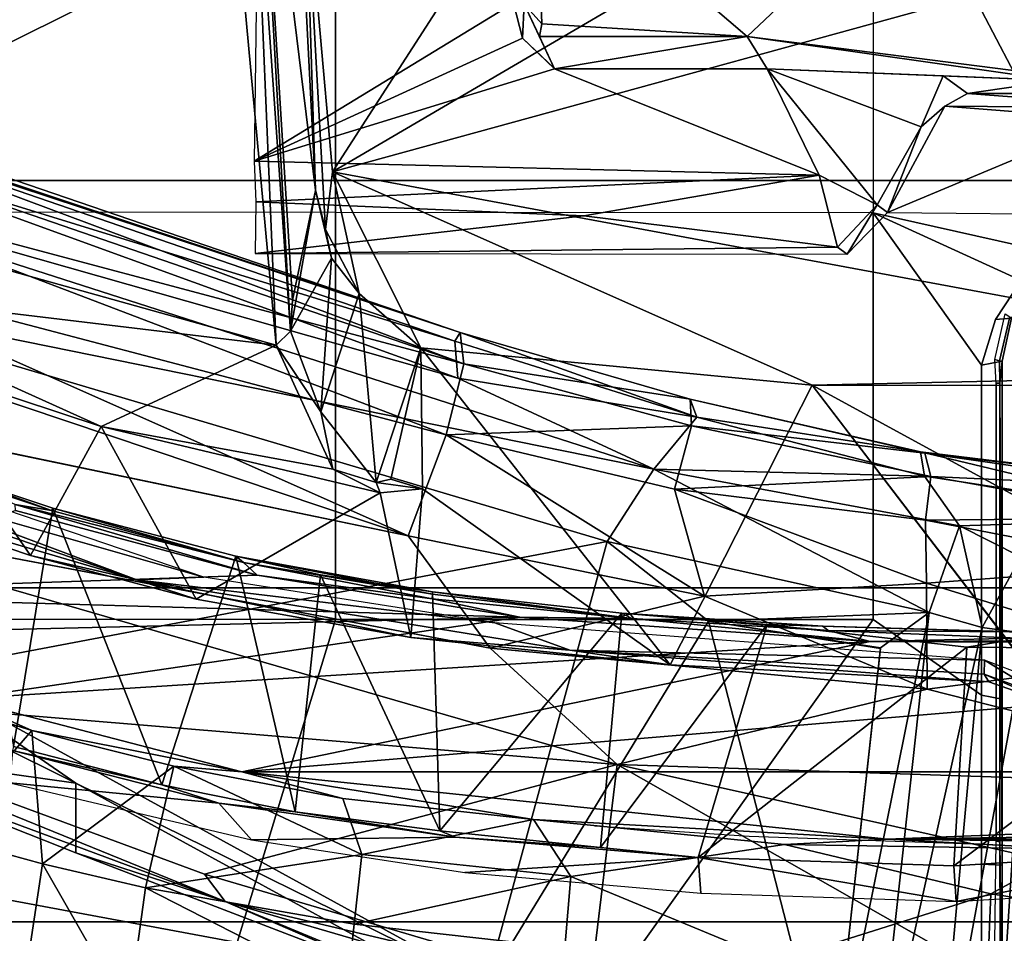
# Model space of a CAD drawing. Units: inches. Extents: x -2 to 130, y -6 to 111.
# Drawn here: x 27 to 29, y 19 to 21 of the extents above; entities that cross this region are included whole.
import ezdxf

# ---------------------------------------------------------------- set-up
doc = ezdxf.new("R2010")
doc.units = ezdxf.units.IN
doc.header["$LTSCALE"] = 0.4
doc.header["$MEASUREMENT"] = 0
for name, color, linetype in [('SEAT-BASE', 5, 'Continuous'), ('SEAT-FABRIC', 5, 'Continuous'), ('SEAT-FRAME', 5, 'Continuous')]:
    doc.layers.add(name, color=color, linetype=linetype)

# ---------------------------------------------------------------- blocks, each defined once
blk = doc.blocks.new('1AERON2_STOOL_TLTLIM_HIGH_FXDARMS_3T')
at = {"layer": 'SEAT-BASE'}
for points in [[(-0.399, 1.9836, 6.6746), (-0.1555, 1.9896, 6.6264), (-3.845, 12.5853, 4.1389), (-3.9326, 12.5201, 4.1776)], [(0.04, 2.0708, 6.5161), (-3.6033, 12.1665, 4.2077), (-3.845, 12.5853, 4.1389), (-0.1555, 1.9896, 6.6264)], [(-0.5199, 1.9742, 6.6862), (-0.399, 1.9836, 6.6746), (-3.9326, 12.5201, 4.1776), (-4.0597, 12.4965, 4.1833)], [(-4.0609, 12.4961, 4.1833), (-4.1776, 12.4405, 4.1776), (-0.8432, 1.8393, 6.6746), (-0.7398, 1.9027, 6.6862)], [(-4.0609, 12.4961, 4.1833), (-0.7398, 1.9027, 6.6862), (-0.5199, 1.9742, 6.6862), (-4.0597, 12.4965, 4.1833)], [(-4.1776, 12.4405, 4.1776), (-4.2868, 12.4418, 4.1389), (-1.0437, 1.701, 6.6264), (-0.8432, 1.8393, 6.6746)], [(-1.0437, 1.701, 6.6264), (-4.2868, 12.4418, 4.1389), (-4.2362, 11.9609, 4.2077), (-1.2495, 1.6518, 6.5161)], [(0.04, 2.0708, 6.5161), (0.0253, 2.2191, 6.4477), (-2.9615, 10.507, 4.5256), (-3.6033, 12.1665, 4.2077)], [(-4.2362, 11.9609, 4.2077), (-3.78, 10.2411, 4.5256), (-1.3248, 1.7804, 6.4477), (-1.2495, 1.6518, 6.5161)], [(0.0649, 2.2409, 6.3972), (-2.6785, 9.8286, 4.6397), (-2.9615, 10.507, 4.5256), (0.0253, 2.2191, 6.4477)], [(-1.3248, 1.7804, 6.4477), (-3.78, 10.2411, 4.5256), (-3.6102, 9.5259, 4.6397), (-1.3697, 1.7747, 6.3972)], [(-1.3855, 1.7651, 6.3529), (-1.3697, 1.7747, 6.3972), (-3.6102, 9.5259, 4.6397), (-3.5769, 9.3267, 4.6557)], [(-1.3883, 1.7602, 6.3093), (-1.3855, 1.7651, 6.3529), (-3.5769, 9.3267, 4.6557), (-3.3821, 8.5778, 4.7721)], [(-3.4145, 8.6866, 4.6757), (-1.7149, 2.8952, 6.0373), (-1.3883, 1.7602, 6.3093), (-3.3821, 8.5778, 4.7721)]]:
    blk.add_3dface(points, dxfattribs=at)
at = {"layer": 'SEAT-FABRIC'}
for points in [[(-2.2958, -8.4159, 34.3956), (-2.2958, 8.4159, 34.3956), (-3.0137, 8.263, 34.319), (-3.0137, -8.263, 34.319)], [(-3.7992, -7.9157, 34.2002), (-3.0137, -8.263, 34.319), (-3.0137, 8.263, 34.319), (-3.7992, 7.9157, 34.2002)], [(-3.7992, -7.9157, 34.2002), (-3.7992, 7.9157, 34.2002), (-4.4427, 7.4574, 34.0614), (-4.4427, -7.4574, 34.0614)], [(-4.9447, -6.9215, 33.9162), (-4.4427, -7.4574, 34.0614), (-4.4427, 7.4574, 34.0614), (-4.9447, 6.9215, 33.9162)]]:
    blk.add_3dface(points, dxfattribs=at)
at = {"layer": 'SEAT-FRAME'}
for points in [[(-3.0296, 3.2676, 27.6331), (-2.5945, 3.3445, 27.534), (-2.5295, 2.2612, 27.5134)], [(-3.9931, 3.2946, 32.1241), (-4.1392, 1.5298, 32.0455), (-3.627, 3.3024, 32.1151)], [(-3.627, 3.3024, 32.1151), (-4.1392, 1.5298, 32.0455), (-3.9153, 1.7749, 32.0214)], [(-3.9931, 3.2946, 32.1241), (-4.4036, 2.2852, 32.0865), (-4.3511, 2.3253, 32.1102)], [(-4.4036, 2.2852, 32.0865), (-3.9931, 3.2946, 32.1241), (-4.1011, 3.1012, 32.0845)], [(-4.1392, 1.5298, 32.0455), (-3.9931, 3.2946, 32.1241), (-4.3511, 2.3253, 32.1102)], [(-3.257, 3.2488, 32.0209), (-3.4164, 3.2893, 32.0817), (-3.6985, 1.9327, 31.97)], [(-3.8554, 1.7174, 27.8552), (-3.8895, 3.1276, 27.8654), (-3.8103, 3.2795, 27.8419)], [(-3.7744, 2.2238, 27.8316), (-3.8554, 1.7174, 27.8552), (-3.8103, 3.2795, 27.8419)], [(-3.6502, 2.6892, 27.7961), (-3.7744, 2.2238, 27.8316), (-3.8103, 3.2795, 27.8419)], [(-2.9841, 3.2823, 31.193), (-3.57, 1.4591, 31.1643), (-3.2103, 3.2319, 31.1091)], [(-3.57, 1.4591, 31.1643), (-2.9841, 3.2823, 31.193), (-3.3946, 1.837, 31.224)], [(-3.3946, 1.837, 31.224), (-2.9841, 3.2823, 31.193), (-2.9334, 3.1075, 31.2768)], [(-3.0296, 3.2676, 27.6331), (-2.5295, 2.2612, 27.5134), (-3.3312, 2.1871, 27.703)], [(-3.3312, 2.1871, 27.703), (-3.2193, 3.1191, 27.6813), (-3.0296, 3.2676, 27.6331)], [(-3.1749, 3.1109, 31.9436), (-3.257, 3.2488, 32.0209), (-3.6985, 1.9327, 31.97)], [(-3.2103, 3.2319, 31.1091), (-3.7097, 1.5495, 31.091), (-3.9619, 2.8821, 30.9581)], [(-3.57, 1.4591, 31.1643), (-3.7097, 1.5495, 31.091), (-3.2103, 3.2319, 31.1091)], [(-3.3671, 1.8253, 31.6422), (-2.8806, 3.2382, 31.6611), (-3.0178, 3.1374, 31.8132)], [(-2.8806, 3.2382, 31.6611), (-3.3671, 1.8253, 31.6422), (-2.8393, 3.238, 31.5563)], [(-3.3071, 1.8322, 31.4494), (-2.8393, 3.238, 31.5563), (-3.3671, 1.8253, 31.6422)], [(-3.3237, 1.8429, 31.3341), (-2.8451, 3.2337, 31.362), (-3.3071, 1.8322, 31.4494)], [(-2.8451, 3.2337, 31.362), (-3.3237, 1.8429, 31.3341), (-2.9334, 3.1075, 31.2768)], [(-2.8393, 3.238, 31.5563), (-3.3071, 1.8322, 31.4494), (-2.8296, 3.2284, 31.4562)], [(-2.8296, 3.2284, 31.4562), (-3.3071, 1.8322, 31.4494), (-2.8451, 3.2337, 31.362)], [(-4.683, 2.9327, 28.9846), (-4.604, 3.1614, 28.9961), (-4.2768, 2.8345, 28.2628), (-4.5699, 2.6734, 28.6448)], [(-3.5039, 1.8597, 31.8264), (-3.3671, 1.8253, 31.6422), (-3.0178, 3.1374, 31.8132)], [(-3.0178, 3.1374, 31.8132), (-3.1749, 3.1109, 31.9436), (-3.5039, 1.8597, 31.8264)], [(-3.8554, 1.7174, 27.8552), (-4.0131, 2.7951, 27.9028), (-3.8895, 3.1276, 27.8654)], [(-3.3312, 2.1871, 27.703), (-3.4879, 2.5244, 27.7569), (-3.2193, 3.1191, 27.6813)], [(-3.4879, 2.5244, 27.7569), (-3.3566, 2.923, 27.7296), (-3.2193, 3.1191, 27.6813)], [(-4.4823, 2.2622, 29.8142), (-3.8597, 2.073, 29.959), (-3.8592, 3.109, 29.9211), (-4.3511, 2.9702, 29.8195)], [(-4.3094, 2.5731, 32.0686), (-4.4036, 2.2852, 32.0865), (-4.1011, 3.1012, 32.0845)], [(-4.1011, 3.1012, 32.0845), (-4.1754, 2.5732, 30.9691), (-4.3094, 2.5731, 32.0686)], [(-4.1011, 3.1012, 32.0845), (-3.9461, 3.0344, 30.9855), (-4.1754, 2.5732, 30.9691)], [(-3.8592, 3.109, 29.9211), (-3.8597, 2.073, 29.959), (-3.0758, 2.073, 30.1095), (-3.0752, 3.109, 30.0701)], [(-3.1749, 3.1109, 31.9436), (-3.6985, 1.9327, 31.97), (-3.5039, 1.8597, 31.8264)], [(-3.3237, 1.8429, 31.3341), (-3.3946, 1.837, 31.224), (-2.9334, 3.1075, 31.2768)], [(-3.0758, 2.073, 30.1095), (-3.0752, 3.109, 30.0701), (-2.2867, 3.109, 30.1931), (-2.2873, 2.073, 30.2338)], [(-3.5306, 3.0564, 28.3194), (-3.6078, 2.9254, 28.3384), (-3.7784, 2.3267, 28.3842)], [(-3.585, 3.0371, 28.3041), (-3.6348, 2.9614, 28.2794), (-3.7835, 2.4557, 28.3581)], [(-3.6078, 2.9254, 28.3384), (-3.585, 3.0371, 28.3041), (-3.7835, 2.4557, 28.3581)], [(-4.1754, 2.5732, 30.9691), (-3.9461, 3.0344, 30.9855), (-3.9619, 2.8821, 30.9581)], [(-4.4823, 2.2622, 29.8142), (-4.3511, 2.9702, 29.8195), (-4.7349, 2.9886, 29.7206), (-4.8225, 2.7099, 29.7062)], [(-3.7366, 2.6607, 28.2998), (-3.7835, 2.4557, 28.3581), (-3.6348, 2.9614, 28.2794)], [(-3.3566, 2.923, 27.7296), (-3.7366, 2.6607, 28.2998), (-3.6348, 2.9614, 28.2794)], [(-3.7784, 2.3267, 28.3842), (-3.6078, 2.9254, 28.3384), (-3.7835, 2.4557, 28.3581)], [(-3.7366, 2.6607, 28.2998), (-3.3566, 2.923, 27.7296), (-3.4879, 2.5244, 27.7569)], [(-4.0737, 2.6579, 27.9292), (-4.2768, 2.8345, 28.2628), (-4.0011, 2.8908, 27.9074)], [(-4.0737, 2.6579, 27.9292), (-4.0011, 2.8908, 27.9074), (-4.0131, 2.7951, 27.9028)], [(-3.7097, 1.5495, 31.091), (-4.5647, 1.7821, 30.8988), (-3.9619, 2.8821, 30.9581)], [(-3.9619, 2.8821, 30.9581), (-4.5647, 1.7821, 30.8988), (-4.1754, 2.5732, 30.9691)], [(-4.2768, 2.8345, 28.2628), (-4.331, 2.6376, 28.2662), (-4.5699, 2.6734, 28.6448)], [(-4.2768, 2.8345, 28.2628), (-4.0737, 2.6579, 27.9292), (-4.331, 2.6376, 28.2662)], [(-4.1533, 2.2534, 27.9468), (-4.0131, 2.7951, 27.9028), (-3.9026, 1.0422, 27.8694)], [(-4.0131, 2.7951, 27.9028), (-4.1533, 2.2534, 27.9468), (-4.0737, 2.6579, 27.9292)], [(-3.5859, 2.7973, 27.8052), (-4.105, 2.693, 28.693), (-3.6457, 2.6175, 27.8212)], [(-3.9026, 1.0422, 27.8694), (-4.0131, 2.7951, 27.9028), (-3.8554, 1.7174, 27.8552)], [(-3.6501, 2.6201, 27.8079), (-3.591, 2.7983, 27.7912), (-3.5859, 2.7973, 27.8052)], [(-3.6382, 2.6901, 27.7963), (-3.591, 2.7983, 27.7912), (-3.6501, 2.6201, 27.8079)], [(-3.6501, 2.6201, 27.8079), (-3.5859, 2.7973, 27.8052), (-3.6457, 2.6175, 27.8212)], [(-4.2844, 2.2347, 28.7014), (-4.2142, 2.2977, 28.7018), (-4.1749, 2.7001, 28.7014)], [(-4.1126, 2.6951, 28.6997), (-4.1749, 2.7001, 28.7014), (-4.2142, 2.2977, 28.7018)], [(-4.1789, 2.4073, 28.6975), (-4.1126, 2.6951, 28.6997), (-4.2142, 2.2977, 28.7018)], [(-4.105, 2.693, 28.693), (-4.1126, 2.6951, 28.6997), (-4.1789, 2.4073, 28.6975)], [(-3.6457, 2.6175, 27.8212), (-4.105, 2.693, 28.693), (-4.1789, 2.4073, 28.6975)], [(-3.7504, 2.2501, 27.8312), (-3.7744, 2.2238, 27.8316), (-3.6382, 2.6901, 27.7963)], [(-3.6502, 2.6892, 27.7961), (-3.6382, 2.6901, 27.7963), (-3.7744, 2.2238, 27.8316)], [(-3.6501, 2.6201, 27.8079), (-3.7504, 2.2501, 27.8312), (-3.6382, 2.6901, 27.7963)], [(-4.331, 2.6376, 28.2662), (-4.6195, 2.4722, 28.6439), (-4.5699, 2.6734, 28.6448)], [(-4.331, 2.6376, 28.2662), (-4.0737, 2.6579, 27.9292), (-4.1427, 2.3845, 27.9505)], [(-4.1427, 2.3845, 27.9505), (-4.0737, 2.6579, 27.9292), (-4.1533, 2.2534, 27.9468)], [(-3.8206, 2.3414, 28.3231), (-3.7835, 2.4557, 28.3581), (-3.7366, 2.6607, 28.2998)], [(-3.4879, 2.5244, 27.7569), (-3.8206, 2.3414, 28.3231), (-3.7366, 2.6607, 28.2998)], [(-4.331, 2.6376, 28.2662), (-4.3771, 2.4387, 28.2689), (-4.6195, 2.4722, 28.6439)], [(-4.3771, 2.4387, 28.2689), (-4.331, 2.6376, 28.2662), (-4.1427, 2.3845, 27.9505)], [(-3.7504, 2.2501, 27.8312), (-3.6501, 2.6201, 27.8079), (-3.6457, 2.6175, 27.8212)], [(-3.7382, 2.2649, 27.8477), (-3.6457, 2.6175, 27.8212), (-4.1789, 2.4073, 28.6975)], [(-3.6457, 2.6175, 27.8212), (-3.7382, 2.2649, 27.8477), (-3.7504, 2.2501, 27.8312)], [(-4.1754, 2.5732, 30.9691), (-4.6279, 1.746, 30.937), (-4.3094, 2.5731, 32.0686)], [(-4.1754, 2.5732, 30.9691), (-4.5647, 1.7821, 30.8988), (-4.6279, 1.746, 30.937)], [(-4.4036, 2.2852, 32.0865), (-4.3094, 2.5731, 32.0686), (-4.6279, 1.746, 30.937)], [(-3.8206, 2.3414, 28.3231), (-3.4879, 2.5244, 27.7569), (-3.6157, 1.9866, 27.7947)], [(-3.4879, 2.5244, 27.7569), (-3.5704, 2.0779, 27.7724), (-3.6157, 1.9866, 27.7947)], [(-3.3312, 2.1871, 27.703), (-3.5704, 2.0779, 27.7724), (-3.4879, 2.5244, 27.7569)], [(-4.3771, 2.4387, 28.2689), (-4.5754, 2.0508, 28.4548), (-4.6195, 2.4722, 28.6439)], [(-3.7835, 2.4557, 28.3581), (-3.9192, 1.6212, 28.3946), (-3.8665, 1.7655, 28.4081)], [(-3.8947, 1.9276, 28.343), (-3.9192, 1.6212, 28.3946), (-3.7835, 2.4557, 28.3581)], [(-3.7835, 2.4557, 28.3581), (-3.8206, 2.3414, 28.3231), (-3.8947, 1.9276, 28.343)], [(-3.7835, 2.4557, 28.3581), (-3.8665, 1.7655, 28.4081), (-3.7784, 2.3267, 28.3842)], [(-4.3771, 2.4387, 28.2689), (-4.4474, 2.0365, 28.2725), (-4.5754, 2.0508, 28.4548)], [(-4.3771, 2.4387, 28.2689), (-4.3127, 2.0222, 28.0956), (-4.4474, 2.0365, 28.2725)], [(-4.3127, 2.0222, 28.0956), (-4.3771, 2.4387, 28.2689), (-4.1427, 2.3845, 27.9505)], [(-4.2305, 2.1507, 28.6989), (-4.1789, 2.4073, 28.6975), (-4.2142, 2.2977, 28.7018)], [(-3.7382, 2.2649, 27.8477), (-4.1789, 2.4073, 28.6975), (-4.2305, 2.1507, 28.6989)], [(-4.1427, 2.3845, 27.9505), (-4.205, 2.0585, 27.9701), (-4.3127, 2.0222, 28.0956)], [(-4.1533, 2.2534, 27.9468), (-4.205, 2.0585, 27.9701), (-4.1427, 2.3845, 27.9505)], [(-3.8206, 2.3414, 28.3231), (-3.6157, 1.9866, 27.7947), (-3.8947, 1.9276, 28.343)], [(-4.4036, 2.2852, 32.0865), (-4.5701, 1.5821, 32.0862), (-4.3511, 2.3253, 32.1102)], [(-4.5701, 1.5821, 32.0862), (-4.1392, 1.5298, 32.0455), (-4.3511, 2.3253, 32.1102)], [(-4.2844, 2.2347, 28.7014), (-4.2793, 1.8417, 28.7013), (-4.2142, 2.2977, 28.7018)], [(-4.2305, 2.1507, 28.6989), (-4.2142, 2.2977, 28.7018), (-4.2793, 1.8417, 28.7013)], [(-4.4036, 2.2852, 32.0865), (-4.7966, 1.3778, 31.0663), (-4.5837, 1.6668, 32.0631)], [(-4.4036, 2.2852, 32.0865), (-4.6279, 1.746, 30.937), (-4.7966, 1.3778, 31.0663)], [(-4.5837, 1.6668, 32.0631), (-4.5701, 1.5821, 32.0862), (-4.4036, 2.2852, 32.0865)], [(-3.8597, 2.073, 29.959), (-4.4823, 2.2622, 29.8142), (-4.5778, 1.548, 29.8097), (-3.86, 1.0366, 29.9817)], [(-3.7382, 2.2649, 27.8477), (-4.2305, 2.1507, 28.6989), (-3.7739, 2.1014, 27.8664)], [(-3.8112, 1.8855, 27.8548), (-3.7504, 2.2501, 27.8312), (-3.7382, 2.2649, 27.8477)], [(-3.7382, 2.2649, 27.8477), (-3.8065, 1.8856, 27.8672), (-3.8112, 1.8855, 27.8548)], [(-3.7382, 2.2649, 27.8477), (-3.7739, 2.1014, 27.8664), (-3.8065, 1.8856, 27.8672)], [(-2.281, 2.2313, 27.4325), (-3.3312, 2.1871, 27.703), (-2.5295, 2.2612, 27.5134)], [(-4.1533, 2.2534, 27.9468), (-4.1533, -2.2534, 27.9468), (-4.2832, 1.0091, 27.9897)], [(-4.2832, 1.0091, 27.9897), (-4.2453, 1.6914, 27.9787), (-4.1533, 2.2534, 27.9468)], [(-4.2453, 1.6914, 27.9787), (-4.205, 2.0585, 27.9701), (-4.1533, 2.2534, 27.9468)], [(-4.1533, -2.2534, 27.9468), (-4.1533, 2.2534, 27.9468), (-3.9098, -0.6575, 27.8714)], [(-4.1533, 2.2534, 27.9468), (-3.9026, 1.0422, 27.8694), (-3.9098, -0.6575, 27.8714)], [(-3.8201, 1.8865, 27.8485), (-3.7744, 2.2238, 27.8316), (-3.7504, 2.2501, 27.8312)], [(-3.8112, 1.8855, 27.8548), (-3.8201, 1.8865, 27.8485), (-3.7504, 2.2501, 27.8312)], [(-3.8201, 1.8865, 27.8485), (-3.8554, 1.7174, 27.8552), (-3.7744, 2.2238, 27.8316)], [(-3.3045, 2.1594, 27.6648), (-3.3312, 2.1871, 27.703), (-2.281, 2.2313, 27.4325)], [(-2.0746, 2.2288, 27.3568), (-3.3045, 2.1594, 27.6648), (-2.281, 2.2313, 27.4325)], [(-3.2444, 2.1554, 27.6176), (-3.3045, 2.1594, 27.6648), (-2.0746, 2.2288, 27.3568)], [(-2.0746, 2.2288, 27.3568), (-3.0322, 2.1114, 27.1782), (-3.2444, 2.1554, 27.6176)], [(-3.1557, 1.0865, 28.2395), (-3.1422, 1.1056, 28.2314), (-3.1548, 2.2275, 28.2317)], [(-3.0821, 1.5944, 28.0606), (-3.1548, 2.2275, 28.2317), (-3.1422, 1.1056, 28.2314)], [(-3.0551, 2.2265, 28.0367), (-3.1548, 2.2275, 28.2317), (-3.0821, 1.5944, 28.0606)], [(-3.0821, 1.5944, 28.0606), (-3.0035, 1.1407, 27.9975), (-3.0551, 2.2265, 28.0367)], [(-3.0035, 1.1407, 27.9975), (-2.9767, 2.2297, 27.9895), (-3.0551, 2.2265, 28.0367)], [(-3.0322, 2.1114, 27.1782), (-2.0746, 2.2288, 27.3568), (-1.9942, 2.1649, 26.9233)], [(-2.9767, 2.2297, 27.9895), (-3.0035, 1.1407, 27.9975), (-2.7988, 1.6505, 27.9509)], [(-2.0035, 2.2169, 27.8039), (-2.9767, 2.2297, 27.9895), (-2.672, 1.7299, 27.9206)], [(-2.672, 1.7299, 27.9206), (-2.9767, 2.2297, 27.9895), (-2.7398, 1.7125, 27.9382)], [(-2.7988, 1.6505, 27.9509), (-2.7398, 1.7125, 27.9382), (-2.9767, 2.2297, 27.9895)], [(-3.3312, 2.1871, 27.703), (-3.4595, 2.1007, 27.7), (-3.5704, 2.0779, 27.7724)], [(-3.4595, 2.1007, 27.7), (-3.3312, 2.1871, 27.703), (-3.3045, 2.1594, 27.6648)], [(-2.4056, 2.131, 27.0002), (-3.0322, 2.1114, 27.1782), (-1.9942, 2.1649, 26.9233)], [(-4.2793, 1.8417, 28.7013), (-4.2675, 1.8716, 28.6941), (-4.2305, 2.1507, 28.6989)], [(-3.7739, 2.1014, 27.8664), (-4.2305, 2.1507, 28.6989), (-4.2675, 1.8716, 28.6941)], [(-3.1637, 2.0806, 27.2005), (-3.4595, 2.1007, 27.7), (-3.3045, 2.1594, 27.6648)], [(-3.2444, 2.1554, 27.6176), (-3.0332, 2.1112, 27.1784), (-3.3045, 2.1594, 27.6648)], [(-3.1637, 2.0806, 27.2005), (-3.3045, 2.1594, 27.6648), (-3.0332, 2.1112, 27.1784)], [(-3.1081, 2.0921, 27.1725), (-3.0322, 2.1114, 27.1782), (-2.4056, 2.131, 27.0002)], [(-2.4056, 2.131, 27.0002), (-2.9973, 2.0782, 27.1269), (-3.1081, 2.0921, 27.1725)], [(-2.9973, 2.0782, 27.1269), (-2.4056, 2.131, 27.0002), (-2.3881, 1.6859, 26.9938)], [(-3.1637, 2.0806, 27.2005), (-3.0322, 2.1114, 27.1782), (-3.1081, 2.0921, 27.1725)], [(-3.8065, 1.8856, 27.8672), (-3.7739, 2.1014, 27.8664), (-4.2675, 1.8716, 28.6941)], [(-3.5958, 1.9943, 27.7714), (-3.4595, 2.1007, 27.7), (-3.2315, 2.0274, 27.1899)], [(-3.5704, 2.0779, 27.7724), (-3.4595, 2.1007, 27.7), (-3.5958, 1.9943, 27.7714)], [(-3.2315, 2.0274, 27.1899), (-3.4595, 2.1007, 27.7), (-3.1637, 2.0806, 27.2005)], [(-3.1637, 2.0806, 27.2005), (-3.1081, 2.0921, 27.1725), (-3.2315, 2.0274, 27.1899)], [(-2.9973, 2.0782, 27.1269), (-3.2315, 2.0274, 27.1899), (-3.1081, 2.0921, 27.1725)], [(-3.0761, 1.0366, 30.1332), (-3.0758, 2.073, 30.1095), (-3.8597, 2.073, 29.959), (-3.86, 1.0366, 29.9817)], [(-3.5958, 1.9943, 27.7714), (-3.6157, 1.9866, 27.7947), (-3.5704, 2.0779, 27.7724)], [(-3.3828, 0, 27.224), (-3.4081, 1.1544, 27.2353), (-2.9973, 2.0782, 27.1269)], [(-2.9973, 2.0782, 27.1269), (-3.4081, 1.1544, 27.2353), (-3.3362, 1.9084, 27.2187)], [(-2.4258, 0, 27.0002), (-3.3828, 0, 27.224), (-2.9973, 2.0782, 27.1269)], [(-2.9973, 2.0782, 27.1269), (-3.3362, 1.9084, 27.2187), (-3.2315, 2.0274, 27.1899)], [(-2.2873, 2.073, 30.2338), (-2.2875, 1.0366, 30.2582), (-3.0761, 1.0366, 30.1332), (-3.0758, 2.073, 30.1095)], [(-2.9973, 2.0782, 27.1269), (-2.4055, 1.0696, 27.0033), (-2.4258, 0, 27.0002)], [(-2.9973, 2.0782, 27.1269), (-2.3881, 1.6859, 26.9938), (-2.4055, 1.0696, 27.0033)], [(-4.5754, 2.0508, 28.4548), (-4.4474, 2.0365, 28.2725), (-4.4929, 1.6309, 28.2742)], [(-4.205, 2.0585, 27.9701), (-4.2453, 1.6914, 27.9787), (-4.3127, 2.0222, 28.0956)], [(-4.4929, 1.6309, 28.2742), (-4.4474, 2.0365, 28.2725), (-4.355, 1.6193, 28.0994)], [(-4.355, 1.6193, 28.0994), (-4.4474, 2.0365, 28.2725), (-4.3127, 2.0222, 28.0956)], [(-4.355, 1.6193, 28.0994), (-4.3127, 2.0222, 28.0956), (-4.2453, 1.6914, 27.9787)], [(-3.2315, 2.0274, 27.1899), (-3.3362, 1.9084, 27.2187), (-3.5958, 1.9943, 27.7714)], [(-3.6157, 1.9866, 27.7947), (-3.5958, 1.9943, 27.7714), (-3.6081, 1.9053, 27.7573)], [(-3.608, 1.9057, 27.7572), (-3.5958, 1.9943, 27.7714), (-3.5896, 1.9663, 27.7506)], [(-3.3362, 1.9084, 27.2187), (-3.5896, 1.9663, 27.7506), (-3.5958, 1.9943, 27.7714)], [(-3.6081, 1.9048, 27.7571), (-3.8947, 1.9276, 28.343), (-3.6157, 1.9866, 27.7947)], [(-3.3362, 1.9084, 27.2187), (-3.6081, 1.9048, 27.7571), (-3.5896, 1.9663, 27.7506)], [(-3.9192, 1.6212, 28.3946), (-3.8947, 1.9276, 28.343), (-3.9473, 1.4275, 28.3547)], [(-3.9473, 1.4275, 28.3547), (-3.8947, 1.9276, 28.343), (-3.6081, 1.9048, 27.7571)], [(-3.8149, 1.3616, 31.9348), (-3.6985, 1.9327, 31.97), (-3.9153, 1.7749, 32.0214)], [(-3.8149, 1.3616, 31.9348), (-3.5039, 1.8597, 31.8264), (-3.6985, 1.9327, 31.97)], [(-3.3362, 1.9084, 27.2187), (-3.9473, 1.4275, 28.3547), (-3.6081, 1.9048, 27.7571)], [(-3.9473, 1.4275, 28.3547), (-3.3362, 1.9084, 27.2187), (-3.4081, 1.1544, 27.2353)], [(-3.8065, 1.8856, 27.8672), (-4.2675, 1.8716, 28.6941), (-3.8479, 1.5212, 27.88)], [(-3.8201, 1.8865, 27.8485), (-3.8581, 1.502, 27.863), (-3.8554, 1.7174, 27.8552)], [(-3.8112, 1.8855, 27.8548), (-3.8581, 1.502, 27.863), (-3.8201, 1.8865, 27.8485)], [(-3.8065, 1.8856, 27.8672), (-3.8479, 1.5212, 27.88), (-3.8581, 1.502, 27.863)], [(-3.8112, 1.8855, 27.8548), (-3.8065, 1.8856, 27.8672), (-3.8581, 1.502, 27.863)], [(-4.2994, 1.5618, 28.6931), (-3.8479, 1.5212, 27.88), (-4.2675, 1.8716, 28.6941)], [(-4.2994, 1.5618, 28.6931), (-4.2675, 1.8716, 28.6941), (-4.2793, 1.8417, 28.7013)], [(-3.8149, 1.3616, 31.9348), (-3.6088, 1.4196, 31.7985), (-3.5039, 1.8597, 31.8264)], [(-3.5039, 1.8597, 31.8264), (-3.6088, 1.4196, 31.7985), (-3.4867, 1.3867, 31.6261)], [(-3.4867, 1.3867, 31.6261), (-3.3671, 1.8253, 31.6422), (-3.5039, 1.8597, 31.8264)], [(-4.2793, 1.8417, 28.7013), (-4.3185, 1.3736, 28.6985), (-4.2994, 1.5618, 28.6931)], [(-3.4698, 1.3767, 31.2957), (-3.3946, 1.837, 31.224), (-3.3237, 1.8429, 31.3341)], [(-3.4698, 1.3767, 31.2957), (-3.3237, 1.8429, 31.3341), (-3.3071, 1.8322, 31.4494)], [(-4.3874, 1.3686, 28.6989), (-4.3185, 1.3736, 28.6985), (-4.3474, 1.8232, 28.7015)], [(-3.57, 1.4591, 31.1643), (-3.3946, 1.837, 31.224), (-3.4698, 1.3767, 31.2957)], [(-3.4353, 1.3892, 31.4497), (-3.3671, 1.8253, 31.6422), (-3.4867, 1.3867, 31.6261)], [(-3.4698, 1.3767, 31.2957), (-3.3071, 1.8322, 31.4494), (-3.4353, 1.3892, 31.4497)], [(-3.4353, 1.3892, 31.4497), (-3.3071, 1.8322, 31.4494), (-3.3671, 1.8253, 31.6422)], [(-4.5647, 1.7821, 30.8988), (-3.8629, 1.3542, 31.0583), (-4.7808, 1.1173, 30.8718)], [(-3.8629, 1.3542, 31.0583), (-4.5647, 1.7821, 30.8988), (-3.7097, 1.5495, 31.091)], [(-3.994, 0.9328, 31.966), (-3.9153, 1.7749, 32.0214), (-4.1392, 1.5298, 32.0455)], [(-3.994, 0.9328, 31.966), (-3.8149, 1.3616, 31.9348), (-3.9153, 1.7749, 32.0214)], [(-3.9192, 1.6212, 28.3946), (-3.9382, 0.8223, 28.4382), (-3.8665, 1.7655, 28.4081)], [(-2.7398, 1.7125, 27.9382), (-2.6743, 1.7089, 27.8904), (-2.672, 1.7299, 27.9206)], [(-3.8554, 1.7174, 27.8552), (-3.8581, 1.502, 27.863), (-3.9026, 1.0422, 27.8694)], [(-2.7398, 1.7125, 27.9382), (-2.7975, 1.6511, 27.9503), (-2.6743, 1.7089, 27.8904)], [(-2.6743, 1.7089, 27.8904), (-2.7366, 1.6797, 27.9207), (-2.7122, 1.6754, 27.8802)], [(-2.7122, 1.6754, 27.8802), (-2.3881, 1.6859, 26.9938), (-2.6743, 1.7089, 27.8904)], [(-4.2934, 1.2077, 28.0007), (-4.355, 1.6193, 28.0994), (-4.2453, 1.6914, 27.9787)], [(-4.2934, 1.2077, 28.0007), (-4.2453, 1.6914, 27.9787), (-4.2832, 1.0091, 27.9897)], [(-2.7366, 1.6797, 27.9207), (-2.7988, 1.6505, 27.9509), (-2.7365, 1.2796, 27.9174)], [(-2.7366, 1.6797, 27.9207), (-2.7365, 1.2796, 27.9174), (-2.7122, 1.6754, 27.8802)], [(-2.7122, 1.6754, 27.8802), (-2.7365, 1.2796, 27.9174), (-2.3881, 1.6859, 26.9938)], [(-2.4025, 0.9263, 27.0261), (-2.3881, 1.6859, 26.9938), (-2.7365, 1.2796, 27.9174)], [(-3.0035, 1.1407, 27.9975), (-2.7988, 1.2406, 27.9509), (-2.7988, 1.6505, 27.9509)], [(-2.7988, 1.2406, 27.9509), (-2.7365, 1.2796, 27.9174), (-2.7988, 1.6505, 27.9509)], [(-4.5189, 1.2237, 28.2745), (-4.4929, 1.6309, 28.2742), (-4.355, 1.6193, 28.0994)], [(-4.5189, 1.2237, 28.2745), (-4.355, 1.6193, 28.0994), (-4.2934, 1.2077, 28.0007), (-4.3889, 0.81, 28.1009)], [(-3.9473, 1.4275, 28.3547), (-3.9801, 0.8136, 28.376), (-3.9192, 1.6212, 28.3946)], [(-3.9192, 1.6212, 28.3946), (-3.9801, 0.8136, 28.376), (-3.9653, 0.8226, 28.4154)], [(-3.9192, 1.6212, 28.3946), (-3.9653, 0.8226, 28.4154), (-3.9382, 0.8223, 28.4382)], [(-3.0035, 1.1407, 27.9975), (-3.0821, 1.5944, 28.0606), (-3.1422, 1.1056, 28.2314)], [(-4.1392, 1.5298, 32.0455), (-4.5701, 1.5821, 32.0862), (-4.723, 0.5059, 32.058)], [(-3.8699, 1.2412, 27.8948), (-4.2994, 1.5618, 28.6931), (-4.3185, 1.3736, 28.6985)], [(-3.8479, 1.5212, 27.88), (-4.2994, 1.5618, 28.6931), (-3.8699, 1.2412, 27.8948)], [(-3.86, 1.0366, 29.9817), (-4.5778, 1.548, 29.8097), (-4.658, 0.8278, 29.8016), (-4.0055, 0.8279, 29.9533)], [(-3.8629, 1.3542, 31.0583), (-3.7097, 1.5495, 31.091), (-3.8462, 0.929, 31.0701)], [(-3.8462, 0.929, 31.0701), (-3.7097, 1.5495, 31.091), (-3.57, 1.4591, 31.1643)], [(-4.723, 0.5059, 32.058), (-4.3935, 0.3934, 32.0287), (-4.1392, 1.5298, 32.0455)], [(-4.1838, 0.1861, 31.9895), (-4.1392, 1.5298, 32.0455), (-4.3935, 0.3934, 32.0287)], [(-4.1838, 0.1861, 31.9895), (-3.994, 0.9328, 31.966), (-4.1392, 1.5298, 32.0455)], [(-3.8479, 1.5212, 27.88), (-3.8811, 1.1236, 27.8701), (-3.8581, 1.502, 27.863)], [(-3.8811, 1.1236, 27.8701), (-3.8479, 1.5212, 27.88), (-3.8726, 1.1338, 27.8846)], [(-3.8726, 1.1338, 27.8846), (-3.8479, 1.5212, 27.88), (-3.8699, 1.2412, 27.8948)], [(-3.8811, 1.1236, 27.8701), (-3.9026, 1.0422, 27.8694), (-3.8581, 1.502, 27.863)], [(-3.6792, 0.8705, 31.1627), (-3.8462, 0.929, 31.0701), (-3.57, 1.4591, 31.1643)], [(-3.57, 1.4591, 31.1643), (-3.5834, 0.9378, 31.2553), (-3.6792, 0.8705, 31.1627)], [(-3.57, 1.4591, 31.1643), (-3.4698, 1.3767, 31.2957), (-3.5834, 0.9378, 31.2553)], [(-3.6088, 1.4196, 31.7985), (-3.8149, 1.3616, 31.9348), (-3.7899, 0.9336, 31.8539)], [(-3.6686, 0.9361, 31.7413), (-3.6088, 1.4196, 31.7985), (-3.7899, 0.9336, 31.8539)], [(-3.6088, 1.4196, 31.7985), (-3.6686, 0.9361, 31.7413), (-3.5841, 0.9252, 31.6175)], [(-3.4867, 1.3867, 31.6261), (-3.6088, 1.4196, 31.7985), (-3.5841, 0.9252, 31.6175)], [(-3.4867, 1.3867, 31.6261), (-3.5841, 0.9252, 31.6175), (-3.5392, 0.9371, 31.4865)], [(-3.5392, 0.9371, 31.4865), (-3.5371, 0.9456, 31.3597), (-3.4353, 1.3892, 31.4497)], [(-3.5392, 0.9371, 31.4865), (-3.4353, 1.3892, 31.4497), (-3.4867, 1.3867, 31.6261)], [(-3.5371, 0.9456, 31.3597), (-3.4698, 1.3767, 31.2957), (-3.4353, 1.3892, 31.4497)], [(-4.3874, 1.3686, 28.6989), (-4.4034, 0.8766, 28.6931), (-4.3185, 1.3736, 28.6985)], [(-4.3185, 1.3736, 28.6985), (-4.4034, 0.8766, 28.6931), (-4.3345, 0.8815, 28.6927)], [(-4.3185, 1.3736, 28.6985), (-4.3345, 0.8815, 28.6927), (-3.9132, 0.8559, 27.9516)], [(-3.8699, 1.2412, 27.8948), (-4.3185, 1.3736, 28.6985), (-3.9132, 0.8559, 27.9516)], [(-3.4698, 1.3767, 31.2957), (-3.5371, 0.9456, 31.3597), (-3.5834, 0.9378, 31.2553)], [(-4.7808, 1.1173, 30.8718), (-3.8629, 1.3542, 31.0583), (-3.916, 1.0224, 31.055)], [(-3.7899, 0.9336, 31.8539), (-3.8149, 1.3616, 31.9348), (-3.994, 0.9328, 31.966)], [(-3.9145, 1.0222, 31.0553), (-3.8629, 1.3542, 31.0583), (-3.8462, 0.929, 31.0701)], [(-2.7365, 1.2796, 27.9174), (-2.846, 0.4196, 28.2259), (-2.4025, 0.9263, 27.0261)], [(-2.8211, 0.6829, 28.161), (-2.846, 0.4196, 28.2259), (-2.7365, 1.2796, 27.9174)], [(-2.7988, 1.2406, 27.9509), (-2.8211, 0.6829, 28.161), (-2.7365, 1.2796, 27.9174)], [(-3.9132, 0.8559, 27.9516), (-3.8862, 0.6891, 27.8997), (-3.8699, 1.2412, 27.8948)], [(-3.8699, 1.2412, 27.8948), (-3.8862, 0.6891, 27.8997), (-3.8726, 1.1338, 27.8846)], [(-2.7988, 1.2406, 27.9509), (-3.0035, 1.1407, 27.9975), (-3.0609, 1.0291, 28.2299)], [(-2.7988, 1.2406, 27.9509), (-3.0609, 1.0291, 28.2299), (-2.9105, 0.9443, 28.2391)], [(-2.9105, 0.9443, 28.2391), (-2.8124, 0.902, 28.0785), (-2.7988, 1.2406, 27.9509)], [(-4.3889, 0.81, 28.1009), (-4.5311, 0.8159, 28.2739), (-4.5189, 1.2237, 28.2745)], [(-4.3889, 0.81, 28.1009), (-4.2934, 1.2077, 28.0007), (-4.3026, 0.6517, 28.0015)], [(-4.3026, 0.6517, 28.0015), (-4.2934, 1.2077, 28.0007), (-4.2832, 1.0091, 27.9897)], [(-3.4087, -1.1429, 27.236), (-4.0382, 0, 28.4667), (-3.4081, 1.1544, 27.2353)], [(-4.0261, 0.6818, 28.4628), (-3.4081, 1.1544, 27.2353), (-4.0382, 0, 28.4667)], [(-3.3828, 0, 27.224), (-3.4087, -1.1429, 27.236), (-3.4081, 1.1544, 27.2353)], [(-3.0035, 1.1407, 27.9975), (-3.1422, 1.1056, 28.2314), (-3.0609, 1.0291, 28.2299)], [(-3.8811, 1.1236, 27.8701), (-3.8961, 0.7563, 27.8712), (-3.9026, 1.0422, 27.8694)], [(-3.8838, 0.7616, 27.8822), (-3.8961, 0.7563, 27.8712), (-3.8811, 1.1236, 27.8701)], [(-3.8838, 0.7616, 27.8822), (-3.8726, 1.1338, 27.8846), (-3.8862, 0.6891, 27.8997)], [(-3.8726, 1.1338, 27.8846), (-3.8838, 0.7616, 27.8822), (-3.8811, 1.1236, 27.8701)], [(-4.8135, 1.035, 30.8619), (-4.7808, 1.1173, 30.8718), (-3.8462, 0.929, 31.0701)], [(-3.8462, 0.929, 31.0701), (-4.7808, 1.1173, 30.8718), (-3.9145, 1.0222, 31.0553)], [(-3.1422, 1.1056, 28.2314), (-3.1557, 1.0865, 28.2395), (-3.0609, 1.0291, 28.2299)], [(-3.0609, 1.0291, 28.2299), (-3.1557, 1.0865, 28.2395), (-3.0756, 1.0087, 28.2385)], [(-4.8135, 1.035, 30.8619), (-3.8753, 0.8269, 31.0306), (-4.83, 0.9138, 30.8218)], [(-3.8753, 0.8269, 31.0306), (-4.8135, 1.035, 30.8619), (-3.8462, 0.929, 31.0701)], [(-3.0761, 1.0366, 30.1332), (-3.86, 1.0366, 29.9817), (-4.0055, 0.8279, 29.9533), (-3.3696, 0.828, 30.0825)], [(-3.8961, -0.7563, 27.8712), (-3.9098, -0.6575, 27.8714), (-3.9026, 1.0422, 27.8694)], [(-3.8961, -0.7563, 27.8712), (-3.9026, 1.0422, 27.8694), (-3.8961, 0.7563, 27.8712)], [(-3.2065, 0.7514, 30.1128), (-3.0761, 1.0366, 30.1332), (-3.3696, 0.828, 30.0825), (-3.2817, 0.8006, 30.0982)], [(-3.1563, 0.6784, 30.1231), (-3.0761, 1.0366, 30.1332), (-3.2065, 0.7514, 30.1128)], [(-3.0761, 1.0366, 30.1332), (-3.1563, 0.6784, 30.1231), (-3.1413, 0.5897, 30.1262), (-2.2875, 1.0366, 30.2582)], [(-3.1415, 0, 30.1285), (-2.3039, 0, 30.264), (-2.2875, 1.0366, 30.2582), (-3.1413, 0.5897, 30.1262)], [(-3.0609, 1.0291, 28.2299), (-3.0756, 1.0087, 28.2385), (-2.9105, 0.9443, 28.2391)], [(-4.3026, 0.6517, 28.0015), (-4.2832, 1.0091, 27.9897), (-4.303, -0.6285, 28.0016)], [(-4.2832, 1.0091, 27.9897), (-4.2832, -1.0091, 27.9897), (-4.303, -0.6285, 28.0016)], [(-4.2453, -1.6914, 27.9787), (-4.2832, 1.0091, 27.9897), (-4.1533, -2.2534, 27.9468)], [(-4.2832, -1.0091, 27.9897), (-4.2832, 1.0091, 27.9897), (-4.2453, -1.6914, 27.9787)], [(-3.0756, 1.0087, 28.2385), (-3.0794, 0.6128, 28.2444), (-2.8958, 0.5795, 28.2533)], [(-3.0756, 1.0087, 28.2385), (-2.8958, 0.5795, 28.2533), (-2.8704, 0.8988, 28.2461)], [(-2.8704, 0.8988, 28.2461), (-2.9105, 0.9443, 28.2391), (-3.0756, 1.0087, 28.2385)], [(-4.1838, 0.1861, 31.9895), (-3.9336, 0.4692, 31.9007), (-3.994, 0.9328, 31.966)], [(-3.9336, 0.4692, 31.9007), (-3.7899, 0.9336, 31.8539), (-3.994, 0.9328, 31.966)], [(-3.7565, 0.4816, 31.7676), (-3.7899, 0.9336, 31.8539), (-3.9336, 0.4692, 31.9007)], [(-3.7899, 0.9336, 31.8539), (-3.7565, 0.4816, 31.7676), (-3.6686, 0.9361, 31.7413)], [(-3.6686, 0.9361, 31.7413), (-3.7565, 0.4816, 31.7676), (-3.6639, 0.4736, 31.6481)], [(-3.6649, 0.4112, 31.2168), (-3.6792, 0.8705, 31.1627), (-3.5834, 0.9378, 31.2553)], [(-3.5841, 0.9252, 31.6175), (-3.6686, 0.9361, 31.7413), (-3.6639, 0.4736, 31.6481)], [(-3.5371, 0.9456, 31.3597), (-3.5946, 0.471, 31.3637), (-3.6649, 0.4112, 31.2168)], [(-3.5834, 0.9378, 31.2553), (-3.5371, 0.9456, 31.3597), (-3.6649, 0.4112, 31.2168)], [(-3.5392, 0.9371, 31.4865), (-3.605, 0.4816, 31.5209), (-3.5946, 0.471, 31.3637)], [(-3.605, 0.4816, 31.5209), (-3.5392, 0.9371, 31.4865), (-3.5841, 0.9252, 31.6175)], [(-3.5371, 0.9456, 31.3597), (-3.5392, 0.9371, 31.4865), (-3.5946, 0.471, 31.3637)], [(-3.8867, 0.7404, 30.9792), (-4.83, 0.9138, 30.8218), (-3.8753, 0.8269, 31.0306)], [(-4.83, 0.9138, 30.8218), (-3.8867, 0.7404, 30.9792), (-4.8087, 0.8, 30.7522)], [(-3.8753, 0.8269, 31.0306), (-3.8462, 0.929, 31.0701), (-3.6792, 0.8705, 31.1627)], [(-3.6639, 0.4736, 31.6481), (-3.605, 0.4816, 31.5209), (-3.5841, 0.9252, 31.6175)], [(-2.846, 0.4196, 28.2259), (-2.4025, 0, 27.0261), (-2.4025, 0.9263, 27.0261)], [(-2.8704, 0.8988, 28.2461), (-2.8958, 0.5795, 28.2533), (-2.8741, 0.4882, 28.2576)], [(-2.8741, 0.4882, 28.2576), (-2.846, 0.8548, 28.2258), (-2.8704, 0.8988, 28.2461)], [(-2.8211, 0.6829, 28.161), (-2.8124, 0.902, 28.0785), (-2.846, 0.8548, 28.2258)], [(-4.4034, 0.8766, 28.6931), (-4.3024, 0.3667, 28.6868), (-4.3345, 0.8815, 28.6927)], [(-4.3024, 0.3667, 28.6868), (-4.4034, 0.8766, 28.6931), (-4.374, 0.3947, 28.6894)], [(-3.9132, 0.8559, 27.9516), (-4.3345, 0.8815, 28.6927), (-3.9179, 0.326, 27.9534)], [(-4.3345, 0.8815, 28.6927), (-4.3024, 0.3667, 28.6868), (-3.9179, 0.326, 27.9534)], [(-3.9179, 0.326, 27.9534), (-3.8869, 0.3446, 27.9), (-3.8862, 0.6891, 27.8997), (-3.9132, 0.8559, 27.9516)], [(-3.6792, 0.8705, 31.1627), (-3.739, 0.7519, 31.124), (-3.8753, 0.8269, 31.0306)], [(-3.6649, 0.4112, 31.2168), (-3.739, 0.7519, 31.124), (-3.6792, 0.8705, 31.1627)], [(-2.846, 0.8548, 28.2258), (-2.8741, 0.4882, 28.2576), (-2.846, 0.4196, 28.2259)], [(-2.846, 0.8548, 28.2258), (-2.846, 0.4196, 28.2259), (-2.8211, 0.6829, 28.161)], [(-4.658, 0.8278, 29.8016), (-4.6533, 0.7881, 29.7613), (-4.3333, 0.7882, 29.8361), (-4.3318, 0.8279, 29.8775)], [(-4.5311, 0.8159, 28.2739), (-4.3889, 0.81, 28.1009), (-4.5147, 0, 28.2477)], [(-4.3333, 0.7882, 29.8361), (-4.0133, 0.7883, 29.9109), (-4.0055, 0.8279, 29.9533), (-4.3318, 0.8279, 29.8775)], [(-3.9653, 0.8226, 28.4154), (-3.9801, 0.8136, 28.376), (-4.0261, 0.6818, 28.4628)], [(-3.9653, 0.8226, 28.4154), (-4.0261, 0.6818, 28.4628), (-4.0078, 0.7079, 28.4877)], [(-4.0055, 0.8279, 29.9533), (-4.0133, 0.7883, 29.9109), (-3.3622, 0.7881, 30.0431), (-3.3696, 0.828, 30.0825)], [(-3.9653, 0.8226, 28.4154), (-4.0078, 0.7079, 28.4877), (-3.9382, 0.8223, 28.4382)], [(-3.9382, 0.8223, 28.4382), (-4.0078, 0.7079, 28.4877), (-3.9704, 0.738, 28.484)], [(-3.739, 0.7519, 31.124), (-3.8867, 0.7404, 30.9792), (-3.8753, 0.8269, 31.0306)], [(-3.3622, 0.7881, 30.0431), (-3.2791, 0.7698, 30.062), (-3.2817, 0.8006, 30.0982), (-3.3696, 0.828, 30.0825)], [(-5.0179, 0.809, 29.5415), (-4.2869, 0.7994, 29.6023), (-4.2884, 0.7923, 29.6116), (-4.9939, 0.7898, 29.5529)], [(-4.7716, 0.7034, 30.6494), (-4.8087, 0.8, 30.7522), (-3.8916, 0.6708, 30.9143)], [(-3.8867, 0.7404, 30.9792), (-3.8916, 0.6708, 30.9143), (-4.8087, 0.8, 30.7522)], [(-4.5147, 0, 28.2477), (-4.3889, 0.81, 28.1009), (-4.3026, 0.6517, 28.0015)], [(-3.4046, 0.7928, 29.7844), (-3.4044, 0.7998, 29.7774), (-4.2869, 0.7994, 29.6023), (-4.2884, 0.7923, 29.6116)], [(-4.2884, 0.7923, 29.6116), (-4.2869, 0.7994, 29.6023), (-3.4044, 0.7998, 29.7774), (-3.4046, 0.7928, 29.7844)], [(-3.4044, 0.7998, 29.7774), (-3.359, 0.802, 29.7855), (-3.3617, 0.7931, 29.7919), (-3.4046, 0.7928, 29.7844)], [(-3.3617, 0.7931, 29.7919), (-3.359, 0.802, 29.7855), (-3.2708, 0.7824, 29.8029), (-3.2768, 0.7735, 29.8124)], [(-3.2817, 0.8006, 30.0982), (-3.2791, 0.7698, 30.062), (-3.2155, 0.7227, 30.0766), (-3.2065, 0.7514, 30.1128)], [(-4.8417, 0.7881, 29.7041), (-5.0262, 0.7882, 29.6305), (-4.9939, 0.7898, 29.5529), (-4.2884, 0.7923, 29.6116)], [(-4.2884, 0.7923, 29.6116), (-4.6533, 0.7881, 29.7613), (-4.8417, 0.7881, 29.7041), (-4.565, 0.7902, 29.6578)], [(-4.6533, 0.7881, 29.7613), (-4.2884, 0.7923, 29.6116), (-3.4046, 0.7928, 29.7844), (-4.3333, 0.7882, 29.8361)], [(-4.3333, 0.7882, 29.8361), (-3.4046, 0.7928, 29.7844), (-3.3622, 0.7881, 30.0431), (-4.0133, 0.7883, 29.9109)], [(-3.3622, 0.7881, 30.0431), (-3.4046, 0.7928, 29.7844), (-3.3617, 0.7931, 29.7919), (-3.3622, 0.7881, 30.0431)], [(-3.3622, 0.7881, 30.0431), (-3.3617, 0.7931, 29.7919), (-3.2768, 0.7735, 29.8124), (-3.2791, 0.7698, 30.062)]]:
    blk.add_3dface(points, dxfattribs=at)
for points, invisible_edges in [([(-3.4164, 3.2893, 32.0817), (-3.627, 3.3024, 32.1151), (-3.9153, 1.7749, 32.0214)], 12), ([(-3.6985, 1.9327, 31.97), (-3.4164, 3.2893, 32.0817), (-3.9153, 1.7749, 32.0214)], 2), ([(-4.3474, 1.8232, 28.7015), (-4.2793, 1.8417, 28.7013), (-4.2844, 2.2347, 28.7014)], 1), ([(-4.2793, 1.8417, 28.7013), (-4.3474, 1.8232, 28.7015), (-4.3185, 1.3736, 28.6985)], 1), ([(-4.2777, 1.2758, 27.9879), (-4.2941, 0.7872, 27.9934), (-4.2574, 1.573, 27.9811)], 2), ([(-3.9801, 0.8136, 28.376), (-3.9473, 1.4275, 28.3547), (-3.4081, 1.1544, 27.2353)], 12), ([(-3.4081, 1.1544, 27.2353), (-4.0261, 0.6818, 28.4628), (-3.9801, 0.8136, 28.376)], 12), ([(-2.8124, 0.902, 28.0785), (-2.9105, 0.9443, 28.2391), (-2.8704, 0.8988, 28.2461)], 12), ([(-2.846, 0.8548, 28.2258), (-2.8124, 0.902, 28.0785), (-2.8704, 0.8988, 28.2461)], 2)]:
    blk.add_3dface(points, dxfattribs=dict(at, invisible_edges=invisible_edges))

msp = doc.modelspace()

# ---------------------------------------------------------------- block references
at = {"rotation": 89.99999999999999}
msp.add_blockref('1AERON2_STOOL_TLTLIM_HIGH_FXDARMS_3T', (29.862, 23.559), dxfattribs=at)

doc.saveas('drawing.dxf')
